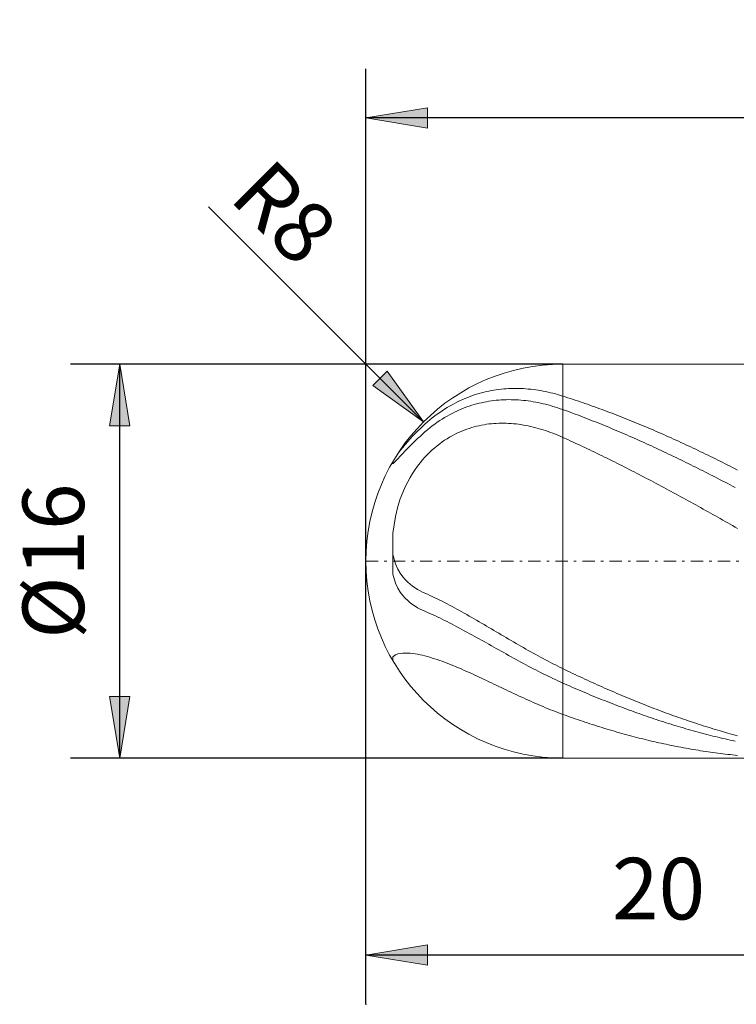
# Model space of a CAD drawing. Units: millimetres. Extents: x -135 to 143, y -100 to 100.
# Drawn here: x -53 to -24, y -5 to 35 of the extents above; entities that cross this region are included whole.
import ezdxf

# ---------------------------------------------------------------- set-up
doc = ezdxf.new("R2010")
doc.units = ezdxf.units.MM
doc.header["$MEASUREMENT"] = 0
doc.linetypes.add('DASHDOT', pattern=[1, 0.5, -0.25, 0, -0.25])
doc.layers.get('0').update_dxf_attribs({"lineweight": 0})
doc.layers.add('Bemassung', color=7, linetype='Continuous', lineweight=0)
doc.layers.add('Geo', color=7, linetype='Continuous', lineweight=0)
doc.styles.get("Standard").update_dxf_attribs({"font": 'Arial'})
doc.dimstyles.new('BEM-ISBE', dxfattribs={"dimtxt": 2.5, "dimasz": 2.5, "dimexe": 1.25, "dimexo": 0.625, "dimtad": 1, "dimdec": 3, "dimzin": 0, "dimdsep": 46, "dimtxsty": 'Standard', "dimblk": 'VDDIM_DEFAULT', "dimcen": 0.09, "dimadec": 3, "dimazin": 0, "dimtol": 1, "dimtm": 1e-09, "dimtfac": 0.5, "dimtdec": 3, "dimtmove": 0, "dimatfit": 3, "dimfxl": 1, "dimtolj": 1, "dimtzin": 0, "dimarcsym": 0})

# ---------------------------------------------------------------- blocks, each defined once
blk = doc.blocks.new('VDDIM_DEFAULT')
at = {"linetype": 'Continuous'}
blk.add_hatch(color=0, dxfattribs=at).paths.add_polyline_path([(0, 0), (-1, -0.1665), (-1, 0.1665)], flags=0)
at = {"color": 0, "linetype": 'Continuous'}
blk.add_lwpolyline([(0, 0), (-1, -0.1665), (-1, 0.1665), (0, 0)], dxfattribs=at)
blk = doc.blocks.new('*D6')
at = {"layer": 'Bemassung', "color": 0, "lineweight": -2}
for p, q in [((-39.038, -5.069), (-39.038, 32.931)), ((-19.038, 4.931), (-19.038, -5.069)), ((-19.038, -3.069), (-39.038, -3.069))]:
    blk.add_line(p, q, dxfattribs=at)
at = {"layer": 'Bemassung', "color": 0}
for p in [(-19.038, 4.931), (-39.038, -5.069)]:
    blk.add_point(p, dxfattribs=at)
at = {"layer": 'Bemassung', "color": 0, "lineweight": -2, "xscale": 2.5, "yscale": 2.5, "zscale": 2.5, "rotation": 180}
blk.add_blockref('VDDIM_DEFAULT', (-39.038, -3.069), dxfattribs=at)
at = {"layer": 'Bemassung', "color": 0, "lineweight": -2, "xscale": 2.5, "yscale": 2.5, "zscale": 2.5}
blk.add_blockref('VDDIM_DEFAULT', (-19.038, -3.069), dxfattribs=at)
at = {"layer": 'Bemassung', "color": 0, "insert": (-27.145, -2.402), "char_height": 2.5, "attachment_point": 8}
blk.add_mtext('20', dxfattribs=at)
blk = doc.blocks.new('*D7')
at = {"layer": 'Bemassung', "color": 0, "lineweight": -2}
for p, q in [((-39.038, -5.069), (-39.038, 32.931)), ((43.962, 20.431), (43.962, 32.931)), ((43.962, 30.931), (-39.038, 30.931))]:
    blk.add_line(p, q, dxfattribs=at)
at = {"layer": 'Bemassung', "color": 0}
for p in [(43.962, 20.431), (-39.038, -5.069)]:
    blk.add_point(p, dxfattribs=at)
at = {"layer": 'Bemassung', "color": 0, "lineweight": -2, "xscale": 2.5, "yscale": 2.5, "zscale": 2.5, "rotation": 180}
blk.add_blockref('VDDIM_DEFAULT', (-39.038, 30.931), dxfattribs=at)
at = {"layer": 'Bemassung', "color": 0, "lineweight": -2, "xscale": 2.5, "yscale": 2.5, "zscale": 2.5}
blk.add_blockref('VDDIM_DEFAULT', (43.962, 30.931), dxfattribs=at)
at = {"layer": 'Bemassung', "color": 0, "insert": (2.462, 31.598), "char_height": 2.5, "attachment_point": 8}
blk.add_mtext('83', dxfattribs=at)
blk = doc.blocks.new('*D4')
at = {"layer": 'Bemassung', "color": 0, "lineweight": -2}
blk.add_line((-36.695, 18.588), (-45.434, 27.328), dxfattribs=at)
at = {"layer": 'Bemassung', "color": 0}
for p in [(-36.695, 18.588), (-31.038, 12.931)]:
    blk.add_point(p, dxfattribs=at)
at = {"layer": 'Bemassung', "color": 0, "lineweight": -2, "xscale": 2.5, "yscale": 2.5, "zscale": 2.5, "rotation": 315}
blk.add_blockref('VDDIM_DEFAULT', (-36.695, 18.588), dxfattribs=at)
at = {"layer": 'Bemassung', "color": 0, "insert": (-43.766, 25.659), "char_height": 2.5, "attachment_point": 8, "rotation": 315}
blk.add_mtext('R8', dxfattribs=at)
blk = doc.blocks.new('*D3')
at = {"layer": 'Bemassung', "color": 0, "lineweight": -2}
for p, q in [((-31.038, 20.931), (-51.038, 20.931)), ((-49.038, 4.931), (-49.038, 20.931)), ((-31.038, 4.931), (-51.038, 4.931))]:
    blk.add_line(p, q, dxfattribs=at)
at = {"layer": 'Bemassung', "color": 0}
for p in [(-31.038, 20.931), (-31.038, 4.931)]:
    blk.add_point(p, dxfattribs=at)
at = {"layer": 'Bemassung', "color": 0, "lineweight": -2, "xscale": 2.5, "yscale": 2.5, "zscale": 2.5}
for p, rotation in [((-49.038, 20.931), 90), ((-49.038, 4.931), 270)]:
    blk.add_blockref('VDDIM_DEFAULT', p, dxfattribs=dict(at, rotation=rotation))
at = {"layer": 'Bemassung', "color": 0, "insert": (-49.704, 12.931), "char_height": 2.5, "attachment_point": 8, "rotation": 90}
blk.add_mtext('Ø16', dxfattribs=at)

msp = doc.modelspace()

# ---------------------------------------------------------------- linework, layer by layer
at = {"layer": 'Geo'}
for p, q in [((-31.0377, 20.9315), (-19.0377, 20.9315)), ((-31.0377, 20.9315), (-31.0377, 4.9315)), ((-34.9377, 19.5699), (-34.8377, 19.6089)), ((-34.8377, 19.6089), (-34.7377, 19.6456)), ((-34.7377, 19.6456), (-34.6377, 19.68)), ((-34.6377, 19.68), (-34.5377, 19.7122)), ((-34.5377, 19.7122), (-34.4377, 19.7421)), ((-34.4377, 19.7421), (-34.3377, 19.7699)), ((-34.3377, 19.7699), (-34.2377, 19.7956)), ((-34.2377, 19.7956), (-34.1377, 19.8192)), ((-34.1377, 19.8192), (-34.0377, 19.8407)), ((-34.0377, 19.8407), (-33.9377, 19.8601)), ((-33.9377, 19.8601), (-33.8377, 19.8775)), ((-33.8377, 19.8775), (-33.7377, 19.893)), ((-33.7377, 19.893), (-33.6377, 19.9065)), ((-33.6377, 19.9065), (-33.5377, 19.918)), ((-33.5377, 19.918), (-33.4377, 19.9277)), ((-33.4377, 19.9277), (-33.3377, 19.9354)), ((-33.3377, 19.9354), (-33.2377, 19.9413)), ((-33.2377, 19.9413), (-33.1377, 19.9453)), ((-33.1377, 19.9453), (-33.0377, 19.9475)), ((-33.0377, 19.9475), (-32.9377, 19.9479)), ((-32.9377, 19.9479), (-32.8377, 19.9465)), ((-32.8377, 19.9465), (-32.7377, 19.9433)), ((-32.7377, 19.9433), (-32.6377, 19.9384)), ((-32.6377, 19.9384), (-32.5377, 19.9317)), ((-32.5377, 19.9317), (-32.4377, 19.9233)), ((-32.4377, 19.9233), (-32.3377, 19.9133)), ((-32.3377, 19.9133), (-32.2377, 19.9015)), ((-32.2377, 19.9015), (-32.1377, 19.8881)), ((-32.1377, 19.8881), (-32.0377, 19.873)), ((-32.0377, 19.873), (-31.9377, 19.8563)), ((-31.9377, 19.8563), (-31.8377, 19.838)), ((-31.8377, 19.838), (-31.7377, 19.818)), ((-31.7377, 19.818), (-31.6377, 19.7965)), ((-31.6377, 19.7965), (-31.5377, 19.7734)), ((-31.5377, 19.7734), (-31.4377, 19.7487)), ((-31.4377, 19.7487), (-31.3377, 19.7225)), ((-31.3377, 19.7225), (-31.2377, 19.6948)), ((-31.2377, 19.6948), (-31.1377, 19.6655)), ((-31.1377, 19.6655), (-31.0377, 19.6348)), ((-31.0377, 19.6348), (-30.9377, 19.6031)), ((-30.9377, 19.6031), (-30.8377, 19.5711)), ((-35.7377, 19.1684), (-35.6377, 19.2278)), ((-35.6377, 19.2278), (-35.5377, 19.2844)), ((-35.5377, 19.2844), (-35.4377, 19.3384)), ((-35.4377, 19.3384), (-35.3377, 19.3897)), ((-35.3377, 19.3897), (-35.2377, 19.4385)), ((-35.2377, 19.4385), (-35.1377, 19.4847)), ((-35.1377, 19.4847), (-35.0377, 19.5285)), ((-35.0377, 19.5285), (-34.9377, 19.5699)), ((-34.9377, 19.1927), (-34.8377, 19.2276)), ((-34.8377, 19.2276), (-34.7377, 19.26)), ((-34.7377, 19.26), (-34.6377, 19.2902)), ((-34.6377, 19.2902), (-34.5377, 19.3181)), ((-34.5377, 19.3181), (-34.4377, 19.3438)), ((-34.4377, 19.3438), (-34.3377, 19.3672)), ((-34.3377, 19.3672), (-34.2377, 19.3886)), ((-34.2377, 19.3886), (-34.1377, 19.4078)), ((-34.1377, 19.4078), (-34.0377, 19.4249)), ((-34.0377, 19.4249), (-33.9377, 19.44)), ((-33.9377, 19.44), (-33.8377, 19.4531)), ((-33.8377, 19.4531), (-33.7377, 19.4641)), ((-33.7377, 19.4641), (-33.6377, 19.4732)), ((-33.6377, 19.4732), (-33.5377, 19.4804)), ((-33.5377, 19.4804), (-33.4377, 19.4856)), ((-33.4377, 19.4856), (-33.3377, 19.4889)), ((-33.3377, 19.4889), (-33.2377, 19.4904)), ((-33.2377, 19.4904), (-33.1377, 19.49)), ((-33.1377, 19.49), (-33.0377, 19.4878)), ((-33.0377, 19.4878), (-32.9377, 19.4838)), ((-32.9377, 19.4838), (-32.8377, 19.4779)), ((-32.8377, 19.4779), (-32.7377, 19.4704)), ((-32.7377, 19.4704), (-32.6377, 19.461)), ((-32.6377, 19.461), (-32.5377, 19.45)), ((-32.5377, 19.45), (-32.4377, 19.4372)), ((-32.4377, 19.4372), (-32.3377, 19.4228)), ((-32.3377, 19.4228), (-32.2377, 19.4067)), ((-32.2377, 19.4067), (-32.1377, 19.3889)), ((-32.1377, 19.3889), (-32.0377, 19.3694)), ((-32.0377, 19.3694), (-31.9377, 19.3484)), ((-31.9377, 19.3484), (-31.8377, 19.3257)), ((-31.8377, 19.3257), (-31.7377, 19.3015)), ((-31.7377, 19.3015), (-31.6377, 19.2757)), ((-31.6377, 19.2757), (-31.5377, 19.2483)), ((-31.5377, 19.2483), (-31.4377, 19.2193)), ((-31.4377, 19.2193), (-31.3377, 19.1888)), ((-30.8377, 19.5711), (-30.7377, 19.5387)), ((-30.7377, 19.5387), (-30.6377, 19.506)), ((-30.6377, 19.506), (-30.5377, 19.4729)), ((-30.5377, 19.4729), (-30.4377, 19.4395)), ((-30.4377, 19.4395), (-30.3377, 19.4057)), ((-30.3377, 19.4057), (-30.2377, 19.3717)), ((-30.2377, 19.3717), (-30.1377, 19.3372)), ((-30.1377, 19.3372), (-30.0377, 19.3025)), ((-30.0377, 19.3025), (-29.9377, 19.2674)), ((-29.9377, 19.2674), (-29.8377, 19.232)), ((-29.8377, 19.232), (-29.7377, 19.1962)), ((-29.7377, 19.1962), (-29.6377, 19.1602)), ((-36.3377, 18.7492), (-36.2377, 18.827)), ((-36.2377, 18.827), (-36.1377, 18.9015)), ((-36.1377, 18.9015), (-36.0377, 18.9728)), ((-36.0377, 18.9728), (-35.9377, 19.0409)), ((-35.9377, 19.0409), (-35.8377, 19.1061)), ((-35.8377, 19.1061), (-35.7377, 19.1684)), ((-35.8377, 18.7648), (-35.7377, 18.8233)), ((-35.7377, 18.8233), (-35.6377, 18.8789)), ((-35.6377, 18.8789), (-35.5377, 18.9317)), ((-35.5377, 18.9317), (-35.4377, 18.9817)), ((-35.4377, 18.9817), (-35.3377, 19.029)), ((-35.3377, 19.029), (-35.2377, 19.0737)), ((-35.2377, 19.0737), (-35.1377, 19.1159)), ((-35.1377, 19.1159), (-35.0377, 19.1555)), ((-35.0377, 19.1555), (-34.9377, 19.1927)), ((-31.3377, 19.1888), (-31.2377, 19.1569)), ((-31.2377, 19.1569), (-31.1377, 19.1234)), ((-31.1377, 19.1234), (-31.0377, 19.0884)), ((-31.0377, 19.0884), (-30.9377, 19.0525)), ((-30.9377, 19.0525), (-30.8377, 19.0163)), ((-30.8377, 19.0163), (-30.7377, 18.9797)), ((-30.7377, 18.9797), (-30.6377, 18.9429)), ((-30.6377, 18.9429), (-30.5377, 18.9058)), ((-30.5377, 18.9058), (-30.4377, 18.8683)), ((-30.4377, 18.8683), (-30.3377, 18.8305)), ((-30.3377, 18.8305), (-30.2377, 18.7924)), ((-29.6377, 19.1602), (-29.5377, 19.1238)), ((-29.5377, 19.1238), (-29.4377, 19.0871)), ((-29.4377, 19.0871), (-29.3377, 19.05)), ((-29.3377, 19.05), (-29.2377, 19.0127)), ((-29.2377, 19.0127), (-29.1377, 18.975)), ((-29.1377, 18.975), (-29.0377, 18.937)), ((-29.0377, 18.937), (-28.9377, 18.8987)), ((-28.9377, 18.8987), (-28.8377, 18.8601)), ((-28.8377, 18.8601), (-28.7377, 18.8212)), ((-28.7377, 18.8212), (-28.6377, 18.782)), ((-36.8377, 18.3078), (-36.7377, 18.4025)), ((-36.7377, 18.4025), (-36.6377, 18.4945)), ((-36.6377, 18.4945), (-36.5377, 18.5831)), ((-36.5377, 18.5831), (-36.4377, 18.668)), ((-36.4377, 18.668), (-36.3377, 18.7492)), ((-36.4377, 18.3474), (-36.3377, 18.4254)), ((-36.3377, 18.4254), (-36.2377, 18.5)), ((-36.2377, 18.5), (-36.1377, 18.571)), ((-36.1377, 18.571), (-36.0377, 18.6388)), ((-36.0377, 18.6388), (-35.9377, 18.7034)), ((-35.9377, 18.7034), (-35.8377, 18.7648)), ((-34.6377, 18.3849), (-34.5377, 18.4107)), ((-34.5377, 18.4107), (-34.4377, 18.4339)), ((-34.4377, 18.4339), (-34.3377, 18.4546)), ((-34.3377, 18.4546), (-34.2377, 18.4728)), ((-34.2377, 18.4728), (-34.1377, 18.4885)), ((-34.1377, 18.4885), (-34.0377, 18.5018)), ((-34.0377, 18.5018), (-33.9377, 18.5128)), ((-33.9377, 18.5128), (-33.8377, 18.5215)), ((-33.8377, 18.5215), (-33.7377, 18.5279)), ((-33.7377, 18.5279), (-33.6377, 18.5321)), ((-33.6377, 18.5321), (-33.5377, 18.5341)), ((-33.5377, 18.5341), (-33.4377, 18.534)), ((-33.4377, 18.534), (-33.3377, 18.5318)), ((-33.3377, 18.5318), (-33.2377, 18.5275)), ((-33.2377, 18.5275), (-33.1377, 18.5212)), ((-33.1377, 18.5212), (-33.0377, 18.5128)), ((-33.0377, 18.5128), (-32.9377, 18.5025)), ((-32.9377, 18.5025), (-32.8377, 18.4901)), ((-32.8377, 18.4901), (-32.7377, 18.4759)), ((-32.7377, 18.4759), (-32.6377, 18.4597)), ((-32.6377, 18.4597), (-32.5377, 18.4416)), ((-32.5377, 18.4416), (-32.4377, 18.4217)), ((-32.4377, 18.4217), (-32.3377, 18.3999)), ((-32.3377, 18.3999), (-32.2377, 18.3763)), ((-30.2377, 18.7924), (-30.1377, 18.754)), ((-30.1377, 18.754), (-30.0377, 18.7154)), ((-30.0377, 18.7154), (-29.9377, 18.6764)), ((-29.9377, 18.6764), (-29.8377, 18.6371)), ((-29.8377, 18.6371), (-29.7377, 18.5975)), ((-29.7377, 18.5975), (-29.6377, 18.5576)), ((-29.6377, 18.5576), (-29.5377, 18.5174)), ((-29.5377, 18.5174), (-29.4377, 18.477)), ((-29.4377, 18.477), (-29.3377, 18.4362)), ((-29.3377, 18.4362), (-29.2377, 18.3952)), ((-28.6377, 18.782), (-28.5377, 18.7424)), ((-28.5377, 18.7424), (-28.4377, 18.7026)), ((-28.4377, 18.7026), (-28.3377, 18.6625)), ((-28.3377, 18.6625), (-28.2377, 18.622)), ((-28.2377, 18.622), (-28.1377, 18.5813)), ((-28.1377, 18.5813), (-28.0377, 18.5403)), ((-28.0377, 18.5403), (-27.9377, 18.499)), ((-27.9377, 18.499), (-27.8377, 18.4574)), ((-27.8377, 18.4574), (-27.7377, 18.4155)), ((-27.7377, 18.4155), (-27.6377, 18.3733)), ((-37.2377, 17.8991), (-37.1377, 18.0063)), ((-37.1377, 18.0063), (-37.0377, 18.1099)), ((-37.0377, 18.1099), (-36.9377, 18.2104)), ((-36.9377, 18.2104), (-36.8377, 18.3078)), ((-36.9377, 17.9069), (-36.8377, 17.9998)), ((-36.8377, 17.9998), (-36.7377, 18.0909)), ((-36.7377, 18.0909), (-36.6377, 18.1799)), ((-36.6377, 18.1799), (-36.5377, 18.2656)), ((-36.5377, 18.2656), (-36.4377, 18.3474)), ((-35.6377, 17.9653), (-35.5377, 18.022)), ((-35.5377, 18.022), (-35.4377, 18.0751)), ((-35.4377, 18.0751), (-35.3377, 18.1247)), ((-35.3377, 18.1247), (-35.2377, 18.171)), ((-35.2377, 18.171), (-35.1377, 18.2141)), ((-35.1377, 18.2141), (-35.0377, 18.2541)), ((-35.0377, 18.2541), (-34.9377, 18.2911)), ((-34.9377, 18.2911), (-34.8377, 18.3252)), ((-34.8377, 18.3252), (-34.7377, 18.3564)), ((-34.7377, 18.3564), (-34.6377, 18.3849)), ((-32.2377, 18.3763), (-32.1377, 18.3509)), ((-32.1377, 18.3509), (-32.0377, 18.3237)), ((-32.0377, 18.3237), (-31.9377, 18.2948)), ((-31.9377, 18.2948), (-31.8377, 18.264)), ((-31.8377, 18.264), (-31.7377, 18.2316)), ((-31.7377, 18.2316), (-31.6377, 18.1974)), ((-31.6377, 18.1974), (-31.5377, 18.1616)), ((-31.5377, 18.1616), (-31.4377, 18.124)), ((-31.4377, 18.124), (-31.3377, 18.0848)), ((-31.3377, 18.0848), (-31.2377, 18.044)), ((-31.2377, 18.044), (-31.1377, 18.0015)), ((-31.1377, 18.0015), (-31.0377, 17.9574)), ((-29.2377, 18.3952), (-29.1377, 18.3538)), ((-29.1377, 18.3538), (-29.0377, 18.3122)), ((-29.0377, 18.3122), (-28.9377, 18.2704)), ((-28.9377, 18.2704), (-28.8377, 18.2282)), ((-28.8377, 18.2282), (-28.7377, 18.1857)), ((-28.7377, 18.1857), (-28.6377, 18.143)), ((-28.6377, 18.143), (-28.5377, 18.1)), ((-28.5377, 18.1), (-28.4377, 18.0568)), ((-28.4377, 18.0568), (-28.3377, 18.0133)), ((-28.3377, 18.0133), (-28.2377, 17.9695)), ((-27.6377, 18.3733), (-27.5377, 18.3308)), ((-27.5377, 18.3308), (-27.4377, 18.2881)), ((-27.4377, 18.2881), (-27.3377, 18.2451)), ((-27.3377, 18.2451), (-27.2377, 18.2018)), ((-27.2377, 18.2018), (-27.1377, 18.1582)), ((-27.1377, 18.1582), (-27.0377, 18.1144)), ((-27.0377, 18.1144), (-26.9377, 18.0702)), ((-26.9377, 18.0702), (-26.8377, 18.0259)), ((-26.8377, 18.0259), (-26.7377, 17.9812)), ((-37.5377, 17.552), (-37.4377, 17.6726)), ((-37.4377, 17.6726), (-37.3377, 17.788)), ((-37.3377, 17.788), (-37.2377, 17.8991)), ((-37.3377, 17.5152), (-37.2377, 17.6162)), ((-37.2377, 17.6162), (-37.1377, 17.7151)), ((-37.1377, 17.7151), (-37.0377, 17.812)), ((-37.0377, 17.812), (-36.9377, 17.9069)), ((-36.2377, 17.5393), (-36.1377, 17.6217)), ((-36.1377, 17.6217), (-36.0377, 17.6991)), ((-36.0377, 17.6991), (-35.9377, 17.772)), ((-35.9377, 17.772), (-35.8377, 17.8405)), ((-35.8377, 17.8405), (-35.7377, 17.9049)), ((-35.7377, 17.9049), (-35.6377, 17.9653)), ((-31.0377, 17.9574), (-30.9377, 17.9123)), ((-30.9377, 17.9123), (-30.8377, 17.867)), ((-30.8377, 17.867), (-30.7377, 17.8215)), ((-30.7377, 17.8215), (-30.6377, 17.7756)), ((-30.6377, 17.7756), (-30.5377, 17.7296)), ((-30.5377, 17.7296), (-30.4377, 17.6832)), ((-30.4377, 17.6832), (-30.3377, 17.6367)), ((-30.3377, 17.6367), (-30.2377, 17.5899)), ((-28.2377, 17.9695), (-28.1377, 17.9254)), ((-28.1377, 17.9254), (-28.0377, 17.8811)), ((-28.0377, 17.8811), (-27.9377, 17.8365)), ((-27.9377, 17.8365), (-27.8377, 17.7917)), ((-27.8377, 17.7917), (-27.7377, 17.7466)), ((-27.7377, 17.7466), (-27.6377, 17.7013)), ((-27.6377, 17.7013), (-27.5377, 17.6557)), ((-27.5377, 17.6557), (-27.4377, 17.6099)), ((-27.4377, 17.6099), (-27.3377, 17.5638)), ((-26.7377, 17.9812), (-26.6377, 17.9363)), ((-26.6377, 17.9363), (-26.5377, 17.8911)), ((-26.5377, 17.8911), (-26.4377, 17.8457)), ((-26.4377, 17.8457), (-26.3377, 17.8)), ((-26.3377, 17.8), (-26.2377, 17.7541)), ((-26.2377, 17.7541), (-26.1377, 17.7079)), ((-26.1377, 17.7079), (-26.0377, 17.6614)), ((-26.0377, 17.6614), (-25.9377, 17.6148)), ((-25.9377, 17.6148), (-25.8377, 17.5678)), ((-37.8377, 17.1445), (-37.7377, 17.2908)), ((-37.7377, 17.2908), (-37.6377, 17.4254)), ((-37.7377, 17.0935), (-37.6377, 17.201)), ((-37.6377, 17.4254), (-37.5377, 17.552)), ((-37.6377, 17.201), (-37.5377, 17.3074)), ((-37.5377, 17.3074), (-37.4377, 17.4123)), ((-37.4377, 17.4123), (-37.3377, 17.5152)), ((-36.6377, 17.1533), (-36.5377, 17.2591)), ((-36.5377, 17.2591), (-36.4377, 17.3584)), ((-36.4377, 17.3584), (-36.3377, 17.4517)), ((-36.3377, 17.4517), (-36.2377, 17.5393)), ((-30.2377, 17.5899), (-30.1377, 17.5428)), ((-30.1377, 17.5428), (-30.0377, 17.4955)), ((-30.0377, 17.4955), (-29.9377, 17.448)), ((-29.9377, 17.448), (-29.8377, 17.4002)), ((-29.8377, 17.4002), (-29.7377, 17.3522)), ((-29.7377, 17.3522), (-29.6377, 17.304)), ((-29.6377, 17.304), (-29.5377, 17.2555)), ((-29.5377, 17.2555), (-29.4377, 17.2068)), ((-29.4377, 17.2068), (-29.3377, 17.1579)), ((-27.3377, 17.5638), (-27.2377, 17.5175)), ((-27.2377, 17.5175), (-27.1377, 17.471)), ((-27.1377, 17.471), (-27.0377, 17.4242)), ((-27.0377, 17.4242), (-26.9377, 17.3772)), ((-26.9377, 17.3772), (-26.8377, 17.3299)), ((-26.8377, 17.3299), (-26.7377, 17.2825)), ((-26.7377, 17.2825), (-26.6377, 17.2348)), ((-26.6377, 17.2348), (-26.5377, 17.1868)), ((-25.8377, 17.5678), (-25.7377, 17.5207)), ((-25.7377, 17.5207), (-25.6377, 17.4732)), ((-25.6377, 17.4732), (-25.5377, 17.4256)), ((-25.5377, 17.4256), (-25.4377, 17.3777)), ((-25.4377, 17.3777), (-25.3377, 17.3296)), ((-25.3377, 17.3296), (-25.2377, 17.2813)), ((-25.2377, 17.2813), (-25.1377, 17.2327)), ((-25.1377, 17.2327), (-25.0377, 17.1839)), ((-37.9377, 16.884), (-37.8377, 16.9861)), ((-37.9377, 16.9799), (-37.9377, 16.884)), ((-37.8661, 17.0996), (-37.8377, 17.1445)), ((-37.8377, 16.9861), (-37.7377, 17.0935)), ((-36.9377, 16.789), (-36.8377, 16.919)), ((-36.8377, 16.919), (-36.7377, 17.0401)), ((-36.7377, 17.0401), (-36.6377, 17.1533)), ((-29.3377, 17.1579), (-29.2377, 17.1088)), ((-29.2377, 17.1088), (-29.1377, 17.0594)), ((-29.1377, 17.0594), (-29.0377, 17.0099)), ((-29.0377, 17.0099), (-28.9377, 16.9601)), ((-28.9377, 16.9601), (-28.8377, 16.9101)), ((-28.8377, 16.9101), (-28.7377, 16.8599)), ((-28.7377, 16.8599), (-28.6377, 16.8095)), ((-28.6377, 16.8095), (-28.5377, 16.7589)), ((-26.5377, 17.1868), (-26.4377, 17.1387)), ((-26.4377, 17.1387), (-26.3377, 17.0903)), ((-26.3377, 17.0903), (-26.2377, 17.0417)), ((-26.2377, 17.0417), (-26.1377, 16.9929)), ((-26.1377, 16.9929), (-26.0377, 16.9439)), ((-26.0377, 16.9439), (-25.9377, 16.8947)), ((-25.9377, 16.8947), (-25.8377, 16.8453)), ((-25.8377, 16.8453), (-25.7377, 16.7956)), ((-25.0377, 17.1839), (-24.9377, 17.1349)), ((-24.9377, 17.1349), (-24.8377, 17.0857)), ((-24.8377, 17.0857), (-24.7377, 17.0362)), ((-24.7377, 17.0362), (-24.6377, 16.9866)), ((-24.6377, 16.9866), (-24.5377, 16.9367)), ((-24.5377, 16.9367), (-24.4377, 16.8866)), ((-24.4377, 16.8866), (-24.3377, 16.8363)), ((-24.3377, 16.8363), (-24.2377, 16.7858)), ((-37.2377, 16.332), (-37.1377, 16.4972)), ((-37.1377, 16.4972), (-37.0377, 16.6489)), ((-37.0377, 16.6489), (-36.9377, 16.789)), ((-28.5377, 16.7589), (-28.4377, 16.7081)), ((-28.4377, 16.7081), (-28.3377, 16.6571)), ((-28.3377, 16.6571), (-28.2377, 16.6059)), ((-28.2377, 16.6059), (-28.1377, 16.5546)), ((-28.1377, 16.5546), (-28.0377, 16.503)), ((-28.0377, 16.503), (-27.9377, 16.4512)), ((-27.9377, 16.4512), (-27.8377, 16.3993)), ((-27.8377, 16.3993), (-27.7377, 16.3472)), ((-25.7377, 16.7956), (-25.6377, 16.7458)), ((-25.6377, 16.7458), (-25.5377, 16.6958)), ((-25.5377, 16.6958), (-25.4377, 16.6456)), ((-25.4377, 16.6456), (-25.3377, 16.5951)), ((-25.3377, 16.5951), (-25.2377, 16.5445)), ((-25.2377, 16.5445), (-25.1377, 16.4937)), ((-25.1377, 16.4937), (-25.0377, 16.4427)), ((-25.0377, 16.4427), (-24.9377, 16.3916)), ((-24.2377, 16.7858), (-24.1377, 16.7351)), ((-24.1377, 16.7351), (-24.0377, 16.6842)), ((-24.0377, 16.6842), (-23.9377, 16.6331)), ((-37.4377, 15.9491), (-37.3377, 16.1506)), ((-37.3377, 16.1506), (-37.2377, 16.332)), ((-27.7377, 16.3472), (-27.6377, 16.2949)), ((-27.6377, 16.2949), (-27.5377, 16.2424)), ((-27.5377, 16.2424), (-27.4377, 16.1898)), ((-27.4377, 16.1898), (-27.3377, 16.1369)), ((-27.3377, 16.1369), (-27.2377, 16.084)), ((-27.2377, 16.084), (-27.1377, 16.0308)), ((-27.1377, 16.0308), (-27.0377, 15.9775)), ((-24.9377, 16.3916), (-24.8377, 16.3402)), ((-24.8377, 16.3402), (-24.7377, 16.2887)), ((-24.7377, 16.2887), (-24.6377, 16.237)), ((-24.6377, 16.237), (-24.5377, 16.1851)), ((-24.5377, 16.1851), (-24.4377, 16.1331)), ((-24.4377, 16.1331), (-24.3377, 16.0809)), ((-24.3377, 16.0809), (-24.2377, 16.0285)), ((-24.2377, 16.0285), (-24.1377, 15.976)), ((-37.6377, 15.46), (-37.5377, 15.722)), ((-37.5377, 15.722), (-37.4377, 15.9491)), ((-27.0377, 15.9775), (-26.9377, 15.9241)), ((-26.9377, 15.9241), (-26.8377, 15.8704)), ((-26.8377, 15.8704), (-26.7377, 15.8167)), ((-26.7377, 15.8167), (-26.6377, 15.7627)), ((-26.6377, 15.7627), (-26.5377, 15.7087)), ((-26.5377, 15.7087), (-26.4377, 15.6544)), ((-26.4377, 15.6544), (-26.3377, 15.6001)), ((-26.3377, 15.6001), (-26.2377, 15.5456)), ((-24.1377, 15.976), (-24.0377, 15.9233)), ((-37.7377, 15.146), (-37.6377, 15.46)), ((-26.2377, 15.5456), (-26.1377, 15.491)), ((-26.1377, 15.491), (-26.0377, 15.4362)), ((-26.0377, 15.4362), (-25.9377, 15.3813)), ((-25.9377, 15.3813), (-25.8377, 15.3263)), ((-25.8377, 15.3263), (-25.7377, 15.2711)), ((-25.7377, 15.2711), (-25.6377, 15.2158)), ((-25.6377, 15.2158), (-25.5377, 15.1605)), ((-37.8377, 14.7402), (-37.7377, 15.146)), ((-25.5377, 15.1605), (-25.4377, 15.1049)), ((-25.4377, 15.1049), (-25.3377, 15.0493)), ((-25.3377, 15.0493), (-25.2377, 14.9936)), ((-25.2377, 14.9936), (-25.1377, 14.9378)), ((-25.1377, 14.9378), (-25.0377, 14.8818)), ((-25.0377, 14.8818), (-24.9377, 14.8258)), ((-24.9377, 14.8258), (-24.8377, 14.7696)), ((-37.9377, 14.0742), (-37.8377, 14.7402)), ((-24.8377, 14.7696), (-24.7377, 14.7134)), ((-24.7377, 14.7134), (-24.6377, 14.6571)), ((-24.6377, 14.6571), (-24.5377, 14.6006)), ((-24.5377, 14.6006), (-24.4377, 14.5441)), ((-24.4377, 14.5441), (-24.3377, 14.4875)), ((-24.3377, 14.4875), (-24.2377, 14.4309)), ((-24.2377, 14.4309), (-24.1377, 14.3741)), ((-37.9377, 14.0742), (-37.9377, 13.1952)), ((-37.9377, 13.1952), (-37.9377, 14.0742)), ((-24.1377, 14.3741), (-24.0377, 14.3173)), ((-23.9377, 14.2604), (-24.0377, 14.3173)), ((-37.9377, 13.2792), (-37.9377, 12.4)), ((-37.9377, 13.1952), (-37.8377, 12.8271)), ((-37.8377, 12.8271), (-37.7377, 12.6054)), ((-37.9377, 12.4), (-37.8377, 12.0429)), ((-37.7377, 12.6054), (-37.6377, 12.4364)), ((-37.6377, 12.4364), (-37.5377, 12.2984)), ((-37.8377, 12.0429), (-37.7377, 11.8301)), ((-37.5377, 12.2984), (-37.4377, 12.1817)), ((-37.4377, 12.1817), (-37.3377, 12.0804)), ((-37.3377, 12.0804), (-37.2377, 11.9919)), ((-37.7377, 11.8301), (-37.6377, 11.6685)), ((-37.6377, 11.6685), (-37.5377, 11.5367)), ((-37.2377, 11.9919), (-37.1377, 11.9134)), ((-37.1377, 11.9134), (-37.0377, 11.8435)), ((-37.0377, 11.8435), (-36.9377, 11.7811)), ((-36.9377, 11.7811), (-36.8377, 11.7253)), ((-36.8377, 11.7253), (-36.7377, 11.6755)), ((-36.7377, 11.6755), (-36.6377, 11.6306)), ((-36.6377, 11.6306), (-36.5377, 11.5865)), ((-37.5377, 11.5367), (-37.4377, 11.4252)), ((-37.4377, 11.4252), (-37.3377, 11.3284)), ((-37.3377, 11.3284), (-37.2377, 11.2436)), ((-37.2377, 11.2436), (-37.1377, 11.1682)), ((-36.5377, 11.5865), (-36.4377, 11.5412)), ((-36.4377, 11.5412), (-36.3377, 11.4948)), ((-36.3377, 11.4948), (-36.2377, 11.4473)), ((-36.2377, 11.4473), (-36.1377, 11.3988)), ((-36.1377, 11.3988), (-36.0377, 11.3494)), ((-36.0377, 11.3494), (-35.9377, 11.2991)), ((-35.9377, 11.2991), (-35.8377, 11.248)), ((-35.8377, 11.248), (-35.7377, 11.1962)), ((-37.1377, 11.1682), (-37.0377, 11.101)), ((-37.0377, 11.101), (-36.9377, 11.0409)), ((-36.9377, 11.0409), (-36.8377, 10.987)), ((-36.8377, 10.987), (-36.7377, 10.9387)), ((-36.7377, 10.9387), (-36.6377, 10.8951)), ((-36.6377, 10.8951), (-36.5377, 10.8522)), ((-36.5377, 10.8522), (-36.4377, 10.8082)), ((-36.4377, 10.8082), (-36.3377, 10.7632)), ((-35.7377, 11.1962), (-35.6377, 11.1435)), ((-35.6377, 11.1435), (-35.5377, 11.0902)), ((-35.5377, 11.0902), (-35.4377, 11.0363)), ((-35.4377, 11.0363), (-35.3377, 10.9818)), ((-35.3377, 10.9818), (-35.2377, 10.9267)), ((-35.2377, 10.9267), (-35.1377, 10.8711)), ((-35.1377, 10.8711), (-35.0377, 10.815)), ((-35.0377, 10.815), (-34.9377, 10.7585)), ((-36.3377, 10.7632), (-36.2377, 10.7172)), ((-36.2377, 10.7172), (-36.1377, 10.6703)), ((-36.1377, 10.6703), (-36.0377, 10.6225)), ((-36.0377, 10.6225), (-35.9377, 10.5739)), ((-35.9377, 10.5739), (-35.8377, 10.5245)), ((-35.8377, 10.5245), (-35.7377, 10.4744)), ((-35.7377, 10.4744), (-35.6377, 10.4236)), ((-35.6377, 10.4236), (-35.5377, 10.3722)), ((-34.9377, 10.7585), (-34.8377, 10.7016)), ((-34.8377, 10.7016), (-34.7377, 10.6443)), ((-34.7377, 10.6443), (-34.6377, 10.5867)), ((-34.6377, 10.5867), (-34.5377, 10.5289)), ((-34.5377, 10.5289), (-34.4377, 10.4708)), ((-34.4377, 10.4708), (-34.3377, 10.4124)), ((-34.3377, 10.4124), (-34.2377, 10.3539)), ((-35.5377, 10.3722), (-35.4377, 10.3202)), ((-35.4377, 10.3202), (-35.3377, 10.2677)), ((-35.3377, 10.2677), (-35.2377, 10.2147)), ((-35.2377, 10.2147), (-35.1377, 10.1612)), ((-35.1377, 10.1612), (-35.0377, 10.1072)), ((-35.0377, 10.1072), (-34.9377, 10.053)), ((-34.9377, 10.053), (-34.8377, 9.9983)), ((-34.8377, 9.9983), (-34.7377, 9.9434)), ((-34.2377, 10.3539), (-34.1377, 10.2952)), ((-34.1377, 10.2952), (-34.0377, 10.2364)), ((-34.0377, 10.2364), (-33.9377, 10.1775)), ((-33.9377, 10.1775), (-33.8377, 10.1186)), ((-33.8377, 10.1186), (-33.7377, 10.0597)), ((-33.7377, 10.0597), (-33.6377, 10.0007)), ((-33.6377, 10.0007), (-33.5377, 9.9418)), ((-34.7377, 9.9434), (-34.6377, 9.8881)), ((-34.6377, 9.8881), (-34.5377, 9.8327)), ((-34.5377, 9.8327), (-34.4377, 9.777)), ((-34.4377, 9.777), (-34.3377, 9.7212)), ((-34.3377, 9.7212), (-34.2377, 9.6652)), ((-34.2377, 9.6652), (-34.1377, 9.6091)), ((-34.1377, 9.6091), (-34.0377, 9.5529)), ((-33.5377, 9.9418), (-33.4377, 9.883)), ((-33.4377, 9.883), (-33.3377, 9.8242)), ((-33.3377, 9.8242), (-33.2377, 9.7656)), ((-33.2377, 9.7656), (-33.1377, 9.7071)), ((-33.1377, 9.7071), (-33.0377, 9.6488)), ((-33.0377, 9.6488), (-32.9377, 9.5908)), ((-37.5377, 9.1948), (-37.4377, 9.1987)), ((-37.4377, 9.1987), (-37.3377, 9.1968)), ((-34.0377, 9.5529), (-33.9377, 9.4967)), ((-33.9377, 9.4967), (-33.8377, 9.4405)), ((-33.8377, 9.4405), (-33.7377, 9.3843)), ((-33.7377, 9.3843), (-33.6377, 9.3282)), ((-33.6377, 9.3282), (-33.5377, 9.2721)), ((-33.5377, 9.2721), (-33.4377, 9.2162)), ((-33.4377, 9.2162), (-33.3377, 9.1604)), ((-32.9377, 9.5908), (-32.8377, 9.5329)), ((-32.8377, 9.5329), (-32.7377, 9.4754)), ((-32.7377, 9.4754), (-32.6377, 9.4181)), ((-32.6377, 9.4181), (-32.5377, 9.3612)), ((-32.5377, 9.3612), (-32.4377, 9.3046)), ((-32.4377, 9.3046), (-32.3377, 9.2484)), ((-32.3377, 9.2484), (-32.2377, 9.1926)), ((-37.9377, 9.0476), (-37.8377, 9.1251)), ((-37.9377, 9.0476), (-37.9377, 8.8916)), ((-37.9377, 8.8916), (-37.9377, 9.0476)), ((-37.9377, 8.9585), (-37.9377, 8.883)), ((-37.9377, 8.8916), (-37.8661, 8.7633)), ((-37.8377, 9.1251), (-37.7377, 9.1624)), ((-37.7377, 9.1624), (-37.6377, 9.1836)), ((-37.6377, 9.1836), (-37.5377, 9.1948)), ((-37.3377, 9.1968), (-37.2377, 9.1903)), ((-37.2377, 9.1903), (-37.1377, 9.1798)), ((-37.1377, 9.1798), (-37.0377, 9.1658)), ((-37.0377, 9.1658), (-36.9377, 9.1487)), ((-36.9377, 9.1487), (-36.8377, 9.1289)), ((-36.8377, 9.1289), (-36.7377, 9.1067)), ((-36.7377, 9.1067), (-36.6377, 9.0822)), ((-36.6377, 9.0822), (-36.5377, 9.0557)), ((-36.5377, 9.0557), (-36.4377, 9.0274)), ((-36.4377, 9.0274), (-36.3377, 8.9973)), ((-36.3377, 8.9973), (-36.2377, 8.9656)), ((-36.2377, 8.9656), (-36.1377, 8.9325)), ((-36.1377, 8.9325), (-36.0377, 8.8979)), ((-36.0377, 8.8979), (-35.9377, 8.8622)), ((-35.9377, 8.8622), (-35.8377, 8.8252)), ((-35.8377, 8.8252), (-35.7377, 8.7872)), ((-33.3377, 9.1604), (-33.2377, 9.1047)), ((-33.2377, 9.1047), (-33.1377, 9.0493)), ((-33.1377, 9.0493), (-33.0377, 8.9941)), ((-33.0377, 8.9941), (-32.9377, 8.9392)), ((-32.9377, 8.9392), (-32.8377, 8.8845)), ((-32.8377, 8.8845), (-32.7377, 8.8301)), ((-32.7377, 8.8301), (-32.6377, 8.7761)), ((-32.2377, 9.1926), (-32.1377, 9.1373)), ((-32.1377, 9.1373), (-32.0377, 9.0824)), ((-32.0377, 9.0824), (-31.9377, 9.028)), ((-31.9377, 9.028), (-31.8377, 8.9741)), ((-31.8377, 8.9741), (-31.7377, 8.9208)), ((-31.7377, 8.9208), (-31.6377, 8.868)), ((-31.6377, 8.868), (-31.5377, 8.8159)), ((-31.5377, 8.8159), (-31.4377, 8.7644)), ((-35.7377, 8.7872), (-35.6377, 8.7481)), ((-35.6377, 8.7481), (-35.5377, 8.7082)), ((-35.5377, 8.7082), (-35.4377, 8.6673)), ((-35.4377, 8.6673), (-35.3377, 8.6256)), ((-35.3377, 8.6256), (-35.2377, 8.5832)), ((-35.2377, 8.5832), (-35.1377, 8.5401)), ((-35.1377, 8.5401), (-35.0377, 8.4964)), ((-35.0377, 8.4964), (-34.9377, 8.4521)), ((-34.9377, 8.4521), (-34.8377, 8.4073)), ((-34.8377, 8.4073), (-34.7377, 8.362)), ((-32.6377, 8.7761), (-32.5377, 8.7225)), ((-32.5377, 8.7225), (-32.4377, 8.6692)), ((-32.4377, 8.6692), (-32.3377, 8.6164)), ((-32.3377, 8.6164), (-32.2377, 8.564)), ((-32.2377, 8.564), (-32.1377, 8.5121)), ((-32.1377, 8.5121), (-32.0377, 8.4608)), ((-32.0377, 8.4608), (-31.9377, 8.4099)), ((-31.9377, 8.4099), (-31.8377, 8.3596)), ((-31.4377, 8.7644), (-31.3377, 8.7135)), ((-31.3377, 8.7135), (-31.2377, 8.6633)), ((-31.2377, 8.6633), (-31.1377, 8.6138)), ((-31.1377, 8.6138), (-31.0377, 8.565)), ((-31.0377, 8.565), (-30.9377, 8.5168)), ((-30.9377, 8.5168), (-30.8377, 8.4687)), ((-30.8377, 8.4687), (-30.7377, 8.4209)), ((-30.7377, 8.4209), (-30.6377, 8.3734)), ((-34.7377, 8.362), (-34.6377, 8.3163)), ((-34.6377, 8.3163), (-34.5377, 8.2702)), ((-34.5377, 8.2702), (-34.4377, 8.2237)), ((-34.4377, 8.2237), (-34.3377, 8.177)), ((-34.3377, 8.177), (-34.2377, 8.13)), ((-34.2377, 8.13), (-34.1377, 8.0828)), ((-34.1377, 8.0828), (-34.0377, 8.0354)), ((-34.0377, 8.0354), (-33.9377, 7.9879)), ((-31.8377, 8.3596), (-31.7377, 8.3099)), ((-31.7377, 8.3099), (-31.6377, 8.2608)), ((-31.6377, 8.2608), (-31.5377, 8.2124)), ((-31.5377, 8.2124), (-31.4377, 8.1646)), ((-31.4377, 8.1646), (-31.3377, 8.1175)), ((-31.3377, 8.1175), (-31.2377, 8.0712)), ((-31.2377, 8.0712), (-31.1377, 8.0255)), ((-31.1377, 8.0255), (-31.0377, 7.9807)), ((-30.6377, 8.3734), (-30.5377, 8.326)), ((-30.5377, 8.326), (-30.4377, 8.279)), ((-30.4377, 8.279), (-30.3377, 8.2321)), ((-30.3377, 8.2321), (-30.2377, 8.1855)), ((-30.2377, 8.1855), (-30.1377, 8.1392)), ((-30.1377, 8.1392), (-30.0377, 8.0931)), ((-30.0377, 8.0931), (-29.9377, 8.0472)), ((-29.9377, 8.0472), (-29.8377, 8.0016)), ((-29.8377, 8.0016), (-29.7377, 7.9563)), ((-33.9377, 7.9879), (-33.8377, 7.9403)), ((-33.8377, 7.9403), (-33.7377, 7.8926)), ((-33.7377, 7.8926), (-33.6377, 7.8449)), ((-33.6377, 7.8449), (-33.5377, 7.7973)), ((-33.5377, 7.7973), (-33.4377, 7.7497)), ((-33.4377, 7.7497), (-33.3377, 7.7021)), ((-33.3377, 7.7021), (-33.2377, 7.6547)), ((-33.2377, 7.6547), (-33.1377, 7.6074)), ((-33.1377, 7.6074), (-33.0377, 7.5604)), ((-31.0377, 7.9807), (-30.9377, 7.9364)), ((-30.9377, 7.9364), (-30.8377, 7.8924)), ((-30.8377, 7.8924), (-30.7377, 7.8486)), ((-30.7377, 7.8486), (-30.6377, 7.8051)), ((-30.6377, 7.8051), (-30.5377, 7.7618)), ((-30.5377, 7.7618), (-30.4377, 7.7188)), ((-30.4377, 7.7188), (-30.3377, 7.6761)), ((-30.3377, 7.6761), (-30.2377, 7.6337)), ((-30.2377, 7.6337), (-30.1377, 7.5915)), ((-29.7377, 7.9563), (-29.6377, 7.9112)), ((-29.6377, 7.9112), (-29.5377, 7.8664)), ((-29.5377, 7.8664), (-29.4377, 7.8218)), ((-29.4377, 7.8218), (-29.3377, 7.7775)), ((-29.3377, 7.7775), (-29.2377, 7.7335)), ((-29.2377, 7.7335), (-29.1377, 7.6897)), ((-29.1377, 7.6897), (-29.0377, 7.6463)), ((-29.0377, 7.6463), (-28.9377, 7.6031)), ((-28.9377, 7.6031), (-28.8377, 7.5601)), ((-33.0377, 7.5604), (-32.9377, 7.5135)), ((-32.9377, 7.5135), (-32.8377, 7.4669)), ((-32.8377, 7.4669), (-32.7377, 7.4206)), ((-32.7377, 7.4206), (-32.6377, 7.3746)), ((-32.6377, 7.3746), (-32.5377, 7.329)), ((-32.5377, 7.329), (-32.4377, 7.2837)), ((-32.4377, 7.2837), (-32.3377, 7.2388)), ((-32.3377, 7.2388), (-32.2377, 7.1944)), ((-30.1377, 7.5915), (-30.0377, 7.5497)), ((-30.0377, 7.5497), (-29.9377, 7.5081)), ((-29.9377, 7.5081), (-29.8377, 7.4667)), ((-29.8377, 7.4667), (-29.7377, 7.4257)), ((-29.7377, 7.4257), (-29.6377, 7.385)), ((-29.6377, 7.385), (-29.5377, 7.3445)), ((-29.5377, 7.3445), (-29.4377, 7.3043)), ((-29.4377, 7.3043), (-29.3377, 7.2645)), ((-29.3377, 7.2645), (-29.2377, 7.2249)), ((-29.2377, 7.2249), (-29.1377, 7.1856)), ((-28.8377, 7.5601), (-28.7377, 7.5175)), ((-28.7377, 7.5175), (-28.6377, 7.4751)), ((-28.6377, 7.4751), (-28.5377, 7.433)), ((-28.5377, 7.433), (-28.4377, 7.3912)), ((-28.4377, 7.3912), (-28.3377, 7.3497)), ((-28.3377, 7.3497), (-28.2377, 7.3085)), ((-28.2377, 7.3085), (-28.1377, 7.2676)), ((-28.1377, 7.2676), (-28.0377, 7.227)), ((-28.0377, 7.227), (-27.9377, 7.1867)), ((-32.2377, 7.1944), (-32.1377, 7.1505)), ((-32.1377, 7.1505), (-32.0377, 7.1071)), ((-32.0377, 7.1071), (-31.9377, 7.0642)), ((-31.9377, 7.0642), (-31.8377, 7.0218)), ((-31.8377, 7.0218), (-31.7377, 6.9801)), ((-31.7377, 6.9801), (-31.6377, 6.939)), ((-31.6377, 6.939), (-31.5377, 6.8986)), ((-31.5377, 6.8986), (-31.4377, 6.8588)), ((-31.4377, 6.8588), (-31.3377, 6.8198)), ((-31.3377, 6.8198), (-31.2377, 6.7815)), ((-29.1377, 7.1856), (-29.0377, 7.1466)), ((-29.0377, 7.1466), (-28.9377, 7.1079)), ((-28.9377, 7.1079), (-28.8377, 7.0695)), ((-28.8377, 7.0695), (-28.7377, 7.0315)), ((-28.7377, 7.0315), (-28.6377, 6.9937)), ((-28.6377, 6.9937), (-28.5377, 6.9563)), ((-28.5377, 6.9563), (-28.4377, 6.9191)), ((-28.4377, 6.9191), (-28.3377, 6.8823)), ((-28.3377, 6.8823), (-28.2377, 6.8458)), ((-28.2377, 6.8458), (-28.1377, 6.8096)), ((-28.1377, 6.8096), (-28.0377, 6.7737)), ((-27.9377, 7.1867), (-27.8377, 7.1466)), ((-27.8377, 7.1466), (-27.7377, 7.1069)), ((-27.7377, 7.1069), (-27.6377, 7.0675)), ((-27.6377, 7.0675), (-27.5377, 7.0284)), ((-27.5377, 7.0284), (-27.4377, 6.9895)), ((-27.4377, 6.9895), (-27.3377, 6.951)), ((-27.3377, 6.951), (-27.2377, 6.9128)), ((-27.2377, 6.9128), (-27.1377, 6.875)), ((-27.1377, 6.875), (-27.0377, 6.8374)), ((-27.0377, 6.8374), (-26.9377, 6.8002)), ((-26.9377, 6.8002), (-26.8377, 6.7632)), ((-31.2377, 6.7815), (-31.1377, 6.744)), ((-31.1377, 6.744), (-31.0377, 6.7073)), ((-31.0377, 6.7073), (-30.9377, 6.6712)), ((-30.9377, 6.6712), (-30.8377, 6.6354)), ((-30.8377, 6.6354), (-30.7377, 6.6)), ((-30.7377, 6.6), (-30.6377, 6.5648)), ((-30.6377, 6.5648), (-30.5377, 6.53)), ((-30.5377, 6.53), (-30.4377, 6.4956)), ((-30.4377, 6.4956), (-30.3377, 6.4615)), ((-30.3377, 6.4615), (-30.2377, 6.4277)), ((-30.2377, 6.4277), (-30.1377, 6.3942)), ((-28.0377, 6.7737), (-27.9377, 6.7381)), ((-27.9377, 6.7381), (-27.8377, 6.7029)), ((-27.8377, 6.7029), (-27.7377, 6.668)), ((-27.7377, 6.668), (-27.6377, 6.6334)), ((-27.6377, 6.6334), (-27.5377, 6.5991)), ((-27.5377, 6.5991), (-27.4377, 6.5652)), ((-27.4377, 6.5652), (-27.3377, 6.5316)), ((-27.3377, 6.5316), (-27.2377, 6.4983)), ((-27.2377, 6.4983), (-27.1377, 6.4654)), ((-27.1377, 6.4654), (-27.0377, 6.4328)), ((-27.0377, 6.4328), (-26.9377, 6.4006)), ((-26.9377, 6.4006), (-26.8377, 6.3686)), ((-26.8377, 6.7632), (-26.7377, 6.7266)), ((-26.7377, 6.7266), (-26.6377, 6.6903)), ((-26.6377, 6.6903), (-26.5377, 6.6544)), ((-26.5377, 6.6544), (-26.4377, 6.6188)), ((-26.4377, 6.6188), (-26.3377, 6.5835)), ((-26.3377, 6.5835), (-26.2377, 6.5485)), ((-26.2377, 6.5485), (-26.1377, 6.5139)), ((-26.1377, 6.5139), (-26.0377, 6.4795)), ((-26.0377, 6.4795), (-25.9377, 6.4456)), ((-25.9377, 6.4456), (-25.8377, 6.412)), ((-25.8377, 6.412), (-25.7377, 6.3787)), ((-30.1377, 6.3942), (-30.0377, 6.3611)), ((-30.0377, 6.3611), (-29.9377, 6.3284)), ((-29.9377, 6.3284), (-29.8377, 6.2959)), ((-29.8377, 6.2959), (-29.7377, 6.2639)), ((-29.7377, 6.2639), (-29.6377, 6.2321)), ((-29.6377, 6.2321), (-29.5377, 6.2007)), ((-29.5377, 6.2007), (-29.4377, 6.1697)), ((-29.4377, 6.1697), (-29.3377, 6.139)), ((-29.3377, 6.139), (-29.2377, 6.1087)), ((-29.2377, 6.1087), (-29.1377, 6.0787)), ((-29.1377, 6.0787), (-29.0377, 6.0491)), ((-29.0377, 6.0491), (-28.9377, 6.0199)), ((-28.9377, 6.0199), (-28.8377, 5.991)), ((-26.8377, 6.3686), (-26.7377, 6.3371)), ((-26.7377, 6.3371), (-26.6377, 6.3058)), ((-26.6377, 6.3058), (-26.5377, 6.275)), ((-26.5377, 6.275), (-26.4377, 6.2444)), ((-26.4377, 6.2444), (-26.3377, 6.2142)), ((-26.3377, 6.2142), (-26.2377, 6.1844)), ((-26.2377, 6.1844), (-26.1377, 6.1549)), ((-26.1377, 6.1549), (-26.0377, 6.1258)), ((-26.0377, 6.1258), (-25.9377, 6.097)), ((-25.9377, 6.097), (-25.8377, 6.0686)), ((-25.8377, 6.0686), (-25.7377, 6.0405)), ((-25.7377, 6.3787), (-25.6377, 6.3457)), ((-25.7377, 6.0405), (-25.6377, 6.0128)), ((-25.6377, 6.3457), (-25.5377, 6.3131)), ((-25.6377, 6.0128), (-25.5377, 5.9855)), ((-25.5377, 6.3131), (-25.4377, 6.2808)), ((-25.4377, 6.2808), (-25.3377, 6.2489)), ((-25.3377, 6.2489), (-25.2377, 6.2174)), ((-25.2377, 6.2174), (-25.1377, 6.1861)), ((-25.1377, 6.1861), (-25.0377, 6.1553)), ((-25.0377, 6.1553), (-24.9377, 6.1248)), ((-24.9377, 6.1248), (-24.8377, 6.0946)), ((-24.8377, 6.0946), (-24.7377, 6.0648)), ((-24.7377, 6.0648), (-24.6377, 6.0354)), ((-24.6377, 6.0354), (-24.5377, 6.0063)), ((-24.5377, 6.0063), (-24.4377, 5.9776)), ((-28.8377, 5.991), (-28.7377, 5.9624)), ((-28.7377, 5.9624), (-28.6377, 5.9343)), ((-28.6377, 5.9343), (-28.5377, 5.9065)), ((-28.5377, 5.9065), (-28.4377, 5.879)), ((-28.4377, 5.879), (-28.3377, 5.852)), ((-28.3377, 5.852), (-28.2377, 5.8253)), ((-28.2377, 5.8253), (-28.1377, 5.7989)), ((-28.1377, 5.7989), (-28.0377, 5.773)), ((-28.0377, 5.773), (-27.9377, 5.7474)), ((-27.9377, 5.7474), (-27.8377, 5.7222)), ((-27.8377, 5.7222), (-27.7377, 5.6973)), ((-27.7377, 5.6973), (-27.6377, 5.6729)), ((-27.6377, 5.6729), (-27.5377, 5.6488)), ((-27.5377, 5.6488), (-27.4377, 5.6251)), ((-27.4377, 5.6251), (-27.3377, 5.6017)), ((-27.3377, 5.6017), (-27.2377, 5.5788)), ((-25.5377, 5.9855), (-25.4377, 5.9585)), ((-25.4377, 5.9585), (-25.3377, 5.9318)), ((-25.3377, 5.9318), (-25.2377, 5.9056)), ((-25.2377, 5.9056), (-25.1377, 5.8797)), ((-25.1377, 5.8797), (-25.0377, 5.8542)), ((-25.0377, 5.8542), (-24.9377, 5.829)), ((-24.9377, 5.829), (-24.8377, 5.8042)), ((-24.8377, 5.8042), (-24.7377, 5.7798)), ((-24.7377, 5.7798), (-24.6377, 5.7558)), ((-24.6377, 5.7558), (-24.5377, 5.7321)), ((-24.5377, 5.7321), (-24.4377, 5.7088)), ((-24.4377, 5.9776), (-24.3377, 5.9492)), ((-24.4377, 5.7088), (-24.3377, 5.6859)), ((-24.3377, 5.9492), (-24.2377, 5.9212)), ((-24.3377, 5.6859), (-24.2377, 5.6634)), ((-24.2377, 5.9212), (-24.1377, 5.8936)), ((-24.2377, 5.6634), (-24.1377, 5.6412)), ((-24.1377, 5.8936), (-24.0377, 5.8663)), ((-24.1377, 5.6412), (-24.0377, 5.6194)), ((-24.0377, 5.8663), (-23.9377, 5.8394)), ((-27.2377, 5.5788), (-27.1377, 5.5562)), ((-27.1377, 5.5562), (-27.0377, 5.5341)), ((-27.0377, 5.5341), (-26.9377, 5.5123)), ((-26.9377, 5.5123), (-26.8377, 5.4909)), ((-26.8377, 5.4909), (-26.7377, 5.4699)), ((-26.7377, 5.4699), (-26.6377, 5.4492)), ((-26.6377, 5.4492), (-26.5377, 5.429)), ((-26.5377, 5.429), (-26.4377, 5.4092)), ((-26.4377, 5.4092), (-26.3377, 5.3897)), ((-26.3377, 5.3897), (-26.2377, 5.3706)), ((-26.2377, 5.3706), (-26.1377, 5.352)), ((-26.1377, 5.352), (-26.0377, 5.3337)), ((-26.0377, 5.3337), (-25.9377, 5.3158)), ((-25.9377, 5.3158), (-25.8377, 5.2983)), ((-25.8377, 5.2983), (-25.7377, 5.2812)), ((-25.7377, 5.2812), (-25.6377, 5.2646)), ((-25.6377, 5.2646), (-25.5377, 5.2483)), ((-25.5377, 5.2483), (-25.4377, 5.2324)), ((-25.4377, 5.2324), (-25.3377, 5.2169)), ((-25.3377, 5.2169), (-25.2377, 5.2018)), ((-25.2377, 5.2018), (-25.1377, 5.1871)), ((-31.0377, 4.9315), (-19.0377, 4.9315)), ((-25.1377, 5.1871), (-25.0377, 5.1729)), ((-25.0377, 5.1729), (-24.9377, 5.159)), ((-24.9377, 5.159), (-24.8377, 5.1455)), ((-24.8377, 5.1455), (-24.7377, 5.1325)), ((-24.7377, 5.1325), (-24.6377, 5.1198)), ((-24.6377, 5.1198), (-24.5377, 5.1076)), ((-24.5377, 5.1076), (-24.4377, 5.0957)), ((-24.4377, 5.0957), (-24.3377, 5.0843)), ((-24.3377, 5.0843), (-24.2377, 5.0733)), ((-24.2377, 5.0733), (-24.1377, 5.0626)), ((-24.1377, 5.0626), (-24.0377, 5.0524)), ((-23.9377, 5.0426), (-24.0377, 5.0524))]:
    msp.add_line(p, q, dxfattribs=at)
at = {"layer": 'Geo', "linetype": 'Dashdot'}
msp.add_line((-39.0377, 12.9315), (43.9623, 12.9315), dxfattribs=at)
at = {"layer": 'Geo'}
for start, end in [(90, 180), (180, 270)]:
    msp.add_arc((-31.0377, 12.9315), 8, start, end, dxfattribs=at)

# ---------------------------------------------------------------- dimensions: what is measured, and where the dimension line sits
at = {"layer": 'Bemassung'}
for base, p1, text, picture, middle in [((-39.0377, 30.9315), (43.9623, 20.4315), '83', '*D7', (2.4623, 31.5981)), ((-39.0377, -3.0685), (-19.0377, 4.9315), '20', '*D6', (-27.1448, -2.4019))]:
    dim = msp.add_linear_dim(base=base, p1=p1, p2=(-39.0377, -5.0685), text=text, dimstyle='BEM-ISBE', override={"dimgap": 0.625, "dimlfac": 1, "dimzin": 8, "dimtol": 0, "dimlim": 0, "dimtzin": 8}, dxfattribs=at)
    dim.commit()
    dim.dimension.update_dxf_attribs({"geometry": picture, "text_midpoint": middle})
dim = msp.add_radius_dim(center=(-31.0377, 12.9315), mpoint=(-36.6946, 18.5883), text='R8', dimstyle='BEM-ISBE', override={"dimgap": 0.625, "dimlfac": 1, "dimzin": 8, "dimtol": 0, "dimlim": 0, "dimtzin": 8}, dxfattribs=at)
dim.commit()
dim.dimension.update_dxf_attribs({"geometry": '*D4', "text_midpoint": (-43.7656, 25.6594), "dimtype": 164})
dim = msp.add_linear_dim(base=(-49.0377, 20.9315), p1=(-31.0377, 4.9315), p2=(-31.0377, 20.9315), angle=90, text='Ø16', dimstyle='BEM-ISBE', override={"dimgap": 0.625, "dimlfac": 1, "dimzin": 8, "dimtol": 0, "dimlim": 0, "dimtzin": 8}, dxfattribs=at)
dim.commit()
dim.dimension.update_dxf_attribs({"geometry": '*D3', "text_midpoint": (-49.7044, 12.9315)})

doc.saveas('drawing.dxf')
